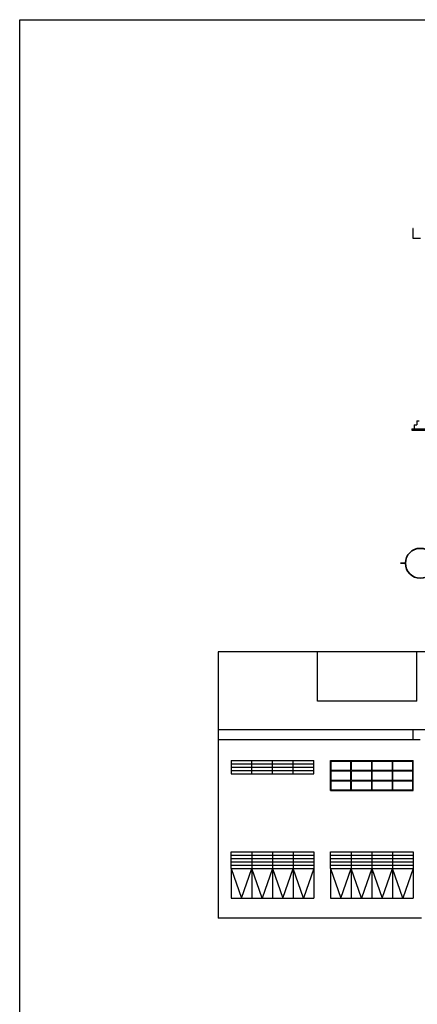
# Model space of a CAD drawing. Units: inches. Extents: x -3367185 to 57945935, y -2040199 to 553446.
# Drawn here: x 1794674 to 1818692, y -802160 to -742760 of the extents above; entities that cross this region are included whole.
import ezdxf

# ---------------------------------------------------------------- set-up
doc = ezdxf.new("R2010")
doc.units = ezdxf.units.IN
doc.header["$MEASUREMENT"] = 0
doc.layers.add('dt', color=3, linetype='Continuous')
doc.layers.add('MAT CAT', color=139, linetype='Continuous')
doc.layers.add('tuong', color=4, linetype='Continuous', lineweight=35)

msp = doc.modelspace()

# ---------------------------------------------------------------- linework, layer by layer
at = {"linetype": 'Continuous', "ltscale": 300}
for p, q in [((1818440, -755351.7), (1818420.2, -755351.7)), ((1818440, -755965.2), (1818440, -755351.7)), ((1818878.5, -755965.2), (1818440, -755965.2)), ((1818430.9, -785594.2), (1818411.2, -785594.2)), ((1818430.9, -786207.7), (1818430.9, -785594.2)), ((1818869.5, -786207.7), (1818430.9, -786207.7)), ((1807449.2, -793958.5), (1807449.2, -792958.5)), ((1813449.2, -793958.5), (1813449.2, -792958.5))]:
    msp.add_line(p, q, dxfattribs=at)
at = {"linetype": 'Continuous'}
for p, q in [((1819501.4, -785594.2), (1806669.2, -785594.2)), ((1818430.9, -786207.7), (1806669.2, -786207.7)), ((1807449.2, -787458.5), (1807449.2, -788258.5)), ((1807449.2, -787458.5), (1812449.2, -787458.5)), ((1808699.2, -788258.5), (1808699.2, -787458.5)), ((1809949.2, -788258.5), (1809949.2, -787458.5)), ((1811199.2, -788258.5), (1811199.2, -787458.5)), ((1812449.2, -788258.5), (1812449.2, -787458.5)), ((1813449.2, -789258.5), (1813449.2, -787458.5)), ((1813449.2, -787458.5), (1818449.2, -787458.5)), ((1813449.2, -788258.5), (1813449.2, -787458.5)), ((1813479.2, -788043.5), (1813479.2, -787488.5)), ((1813479.2, -787488.5), (1814684.2, -787488.5)), ((1814684.2, -788043.5), (1814684.2, -787488.5)), ((1814714.2, -787488.5), (1815934.2, -787488.5)), ((1814714.2, -788043.5), (1814714.2, -787488.5)), ((1815934.2, -788043.5), (1815934.2, -787488.5)), ((1815964.2, -787488.5), (1817184.2, -787488.5)), ((1815964.2, -788043.5), (1815964.2, -787488.5)), ((1817184.2, -788043.5), (1817184.2, -787488.5)), ((1817214.2, -787488.5), (1818419.2, -787488.5)), ((1817214.2, -788043.5), (1817214.2, -787488.5)), ((1818419.2, -788043.5), (1818419.2, -787488.5)), ((1818449.2, -789258.5), (1818449.2, -787458.5)), ((1807449.2, -787658.5), (1812449.2, -787658.5)), ((1807449.2, -787858.5), (1812449.2, -787858.5)), ((1807449.2, -788058.5), (1812449.2, -788058.5)), ((1813479.2, -788043.5), (1814684.2, -788043.5)), ((1813479.2, -788643.5), (1813479.2, -788073.5)), ((1813479.2, -788073.5), (1814684.2, -788073.5)), ((1814684.2, -788643.5), (1814684.2, -788073.5)), ((1814714.2, -788043.5), (1815934.2, -788043.5)), ((1814714.2, -788073.5), (1815934.2, -788073.5)), ((1814714.2, -788643.5), (1814714.2, -788073.5)), ((1815934.2, -788643.5), (1815934.2, -788073.5)), ((1815964.2, -788043.5), (1817184.2, -788043.5)), ((1815964.2, -788073.5), (1817184.2, -788073.5)), ((1815964.2, -788643.5), (1815964.2, -788073.5)), ((1817184.2, -788643.5), (1817184.2, -788073.5)), ((1817214.2, -788043.5), (1818419.2, -788043.5)), ((1817214.2, -788073.5), (1818419.2, -788073.5)), ((1817214.2, -788643.5), (1817214.2, -788073.5)), ((1818419.2, -788643.5), (1818419.2, -788073.5)), ((1807449.2, -788258.5), (1812449.2, -788258.5)), ((1813479.2, -788643.5), (1814684.2, -788643.5)), ((1813479.2, -789228.5), (1813479.2, -788673.5)), ((1813479.2, -788673.5), (1814684.2, -788673.5)), ((1814684.2, -789228.5), (1814684.2, -788673.5)), ((1814714.2, -788643.5), (1815934.2, -788643.5)), ((1814714.2, -788673.5), (1815934.2, -788673.5)), ((1814714.2, -789228.5), (1814714.2, -788673.5)), ((1815934.2, -789228.5), (1815934.2, -788673.5)), ((1815964.2, -788643.5), (1817184.2, -788643.5)), ((1815964.2, -788673.5), (1817184.2, -788673.5)), ((1815964.2, -789228.5), (1815964.2, -788673.5)), ((1817184.2, -789228.5), (1817184.2, -788673.5)), ((1817214.2, -788643.5), (1818419.2, -788643.5)), ((1817214.2, -788673.5), (1818419.2, -788673.5)), ((1817214.2, -789228.5), (1817214.2, -788673.5)), ((1818419.2, -789228.5), (1818419.2, -788673.5)), ((1813449.2, -789258.5), (1818449.2, -789258.5)), ((1813479.2, -789228.5), (1814684.2, -789228.5)), ((1814714.2, -789228.5), (1815934.2, -789228.5)), ((1815964.2, -789228.5), (1817184.2, -789228.5)), ((1817214.2, -789228.5), (1818419.2, -789228.5)), ((1807449.2, -792958.5), (1812449.2, -792958.5)), ((1808699.2, -792958.5), (1808699.2, -793958.5)), ((1809949.2, -792958.5), (1809949.2, -793958.5)), ((1811199.2, -792958.5), (1811199.2, -793958.5)), ((1812449.2, -792958.5), (1812449.2, -793958.5)), ((1813449.2, -792958.5), (1818449.2, -792958.5)), ((1814699.2, -792958.5), (1814699.2, -793958.5)), ((1815949.2, -792958.5), (1815949.2, -793958.5)), ((1817199.2, -792958.5), (1817199.2, -793958.5)), ((1818449.2, -792958.5), (1818449.2, -793958.5)), ((1807449.2, -793158.5), (1812449.2, -793158.5)), ((1807449.2, -793358.5), (1812449.2, -793358.5)), ((1807449.2, -793558.5), (1812449.2, -793558.5)), ((1813449.2, -793158.5), (1818449.2, -793158.5)), ((1813449.2, -793358.5), (1818449.2, -793358.5)), ((1813449.2, -793558.5), (1818449.2, -793558.5)), ((1807449.2, -793758.5), (1812449.2, -793758.5)), ((1807449.2, -793958.5), (1812449.2, -793958.5)), ((1807449.2, -793958.5), (1812449.2, -793958.5)), ((1807449.2, -793958.5), (1807449.2, -795758.5)), ((1807449.2, -793958.5), (1808074.2, -795758.5)), ((1808074.2, -795758.5), (1808699.2, -793958.5)), ((1808699.2, -793958.5), (1808699.2, -795758.5)), ((1809324.2, -795758.5), (1808699.2, -793958.5)), ((1809949.2, -793958.5), (1809324.2, -795758.5)), ((1809949.2, -793958.5), (1809949.2, -795758.5)), ((1809949.2, -793958.5), (1810574.2, -795758.5)), ((1810574.2, -795758.5), (1811199.2, -793958.5)), ((1811199.2, -793958.5), (1811199.2, -795758.5)), ((1811824.2, -795758.5), (1811199.2, -793958.5)), ((1812449.2, -793958.5), (1811824.2, -795758.5)), ((1812449.2, -793958.5), (1812449.2, -795758.5)), ((1813449.2, -793758.5), (1818449.2, -793758.5)), ((1813449.2, -793958.5), (1818449.2, -793958.5)), ((1813449.2, -793958.5), (1818449.2, -793958.5)), ((1813449.2, -793958.5), (1813449.2, -795758.5)), ((1813449.2, -793958.5), (1814074.2, -795758.5)), ((1814074.2, -795758.5), (1814699.2, -793958.5)), ((1814699.2, -793958.5), (1814699.2, -795758.5)), ((1815324.2, -795758.5), (1814699.2, -793958.5)), ((1815949.2, -793958.5), (1815324.2, -795758.5)), ((1815949.2, -793958.5), (1815949.2, -795758.5)), ((1815949.2, -793958.5), (1816574.2, -795758.5)), ((1816574.2, -795758.5), (1817199.2, -793958.5)), ((1817199.2, -793958.5), (1817199.2, -795758.5)), ((1817824.2, -795758.5), (1817199.2, -793958.5)), ((1818449.2, -793958.5), (1817824.2, -795758.5)), ((1818449.2, -793958.5), (1818449.2, -795758.5)), ((1807449.2, -795758.5), (1811199.2, -795758.5)), ((1811199.2, -795758.5), (1812449.2, -795758.5)), ((1813449.2, -795758.5), (1817199.2, -795758.5)), ((1817199.2, -795758.5), (1818449.2, -795758.5))]:
    msp.add_line(p, q, dxfattribs=at)
msp.add_lwpolyline([(1794674.3, -861560), (1794674.3, -742760), (1962674.3, -742760), (1962674.3, -861560), (1794674.3, -861560)], close=True)
at = {"layer": 'dt', "ltscale": 1000}
for p, q in [((1818358.2, -767436), (1820258.2, -767436)), ((1818358.2, -767436), (1818358.2, -767526)), ((1818508.2, -767196), (1818658.2, -767196)), ((1818508.2, -767196), (1818508.2, -767436)), ((1818658.2, -766956), (1818658.2, -767196)), ((1818358.2, -767526), (1820258.2, -767526))]:
    msp.add_line(p, q, dxfattribs=at)
at = {"layer": 'dt', "ltscale": 500}
msp.add_line((1818658.2, -766956), (1818808.2, -766956), dxfattribs=at)
at = {"layer": 'MAT CAT', "linetype": 'Continuous', "ltscale": 300}
for p, q in [((1891169.2, -780887.2), (1806669.2, -780887.2)), ((1806669.2, -780887.2), (1806669.2, -796958.5)), ((1812669.2, -783870.9), (1812669.2, -780887.2)), ((1818669.2, -783870.9), (1818669.2, -780887.2)), ((1818669.2, -783870.9), (1812669.2, -783870.9)), ((1818949.2, -796958.5), (1806669.2, -796958.5))]:
    msp.add_line(p, q, dxfattribs=at)
at = {"layer": 'tuong', "ltscale": 2500}
msp.add_line((1817671.8, -775552.4), (1817971.8, -775552.4), dxfattribs=at)
msp.add_circle((1818871.8, -775552.4), 900, dxfattribs=at)

doc.saveas('drawing.dxf')
